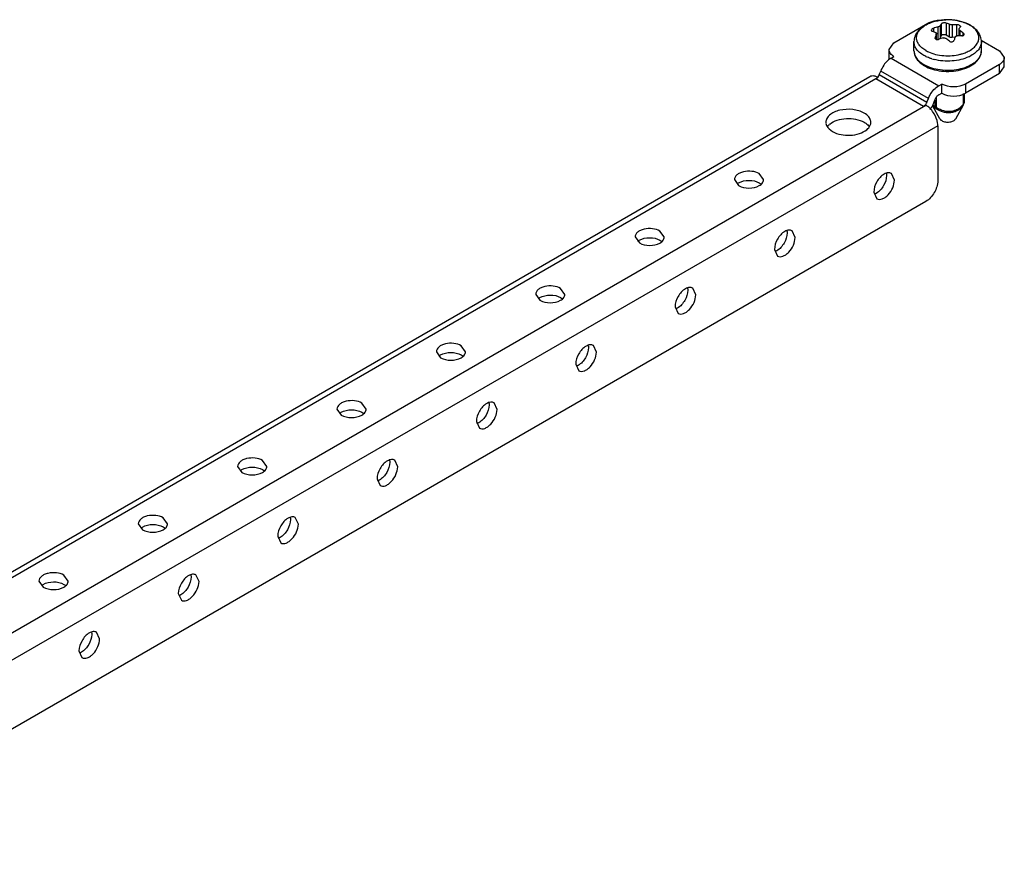
# Model space of a CAD drawing. Units: millimetres. Extents: x 102 to 794, y 422 to 830.
# Drawn here: x 619 to 794, y 559 to 708 of the extents above; entities that cross this region are included whole.
import ezdxf

# ---------------------------------------------------------------- set-up
doc = ezdxf.new("R2010")
doc.units = ezdxf.units.MM
doc.header["$LTSCALE"] = 81.410546
doc.layers.get('0').update_dxf_attribs({"linetype": 'CONTINUOUS'})

msp = doc.modelspace()

# ---------------------------------------------------------------- linework, layer by layer
at = {"color": 7, "linetype": 'CONTINUOUS'}
for p, q in [((774.71, 703.73), (780.73, 707.21)), ((781.72, 706.28), (781.72, 705.72)), ((782.56, 704.31), (782.56, 706.53)), ((782.91, 706.74), (782.91, 704.52)), ((783.14, 705), (783.14, 707.1)), ((783.97, 707.22), (783.97, 705.13)), ((784.59, 704.78), (784.59, 707)), ((785.07, 706.92), (785.07, 704.7)), ((785.91, 704.96), (785.91, 706.93)), ((786.28, 706.15), (786.29, 706.21)), ((786.28, 704.98), (786.28, 706.14)), ((786.54, 706.63), (786.52, 706.57)), ((782, 704.58), (782.02, 704.68)), ((782.02, 704.68), (782.02, 704.49)), ((782.26, 705.37), (782.24, 705.29)), ((782.24, 704.31), (782.24, 705.29)), ((782.26, 704.31), (782.26, 705.37)), ((782.41, 704.29), (782.56, 704.31)), ((782.91, 704.52), (783.14, 705)), ((783.97, 705.13), (784.59, 704.78)), ((785.07, 704.7), (785.64, 704.79)), ((786.42, 705.93), (786.42, 704.98)), ((787.04, 705.01), (787.04, 705.46)), ((773.83, 702.51), (774.71, 703.73)), ((778.27, 702.31), (778.27, 703.92)), ((790.22, 704.18), (793.46, 702.31)), ((790.27, 702.31), (790.27, 703.92)), ((773.83, 700.87), (773.83, 702.51)), ((774.18, 700.97), (774.71, 701.28)), ((774.18, 700.97), (782.66, 696.08)), ((793.46, 702.31), (794.34, 701.08)), ((794.34, 699.45), (794.34, 701.08)), ((793.46, 699.86), (787.44, 696.38)), ((793.46, 698.23), (793.46, 699.86)), ((793.46, 698.23), (794.34, 699.45)), ((770.39, 697.68), (328.11, 442.33)), ((771.89, 697.53), (328.95, 441.8)), ((779.97, 692.4), (771.49, 697.3)), ((772.1, 698.06), (772.34, 698.69)), ((772.1, 698.06), (780.58, 693.16)), ((780.83, 693.79), (772.34, 698.69)), ((793.46, 698.23), (787.44, 694.75)), ((782.66, 696.08), (783.2, 696.38)), ((783.2, 694.75), (783.2, 696.38)), ((787.44, 696.38), (787.44, 694.75)), ((780.58, 693.16), (780.83, 693.79)), ((782.29, 692.16), (782.29, 694.08)), ((782.66, 694.44), (783.2, 694.75)), ((787.1, 692.91), (787.1, 694.67)), ((787.2, 693.11), (787.2, 694.69)), ((787.21, 694.69), (787.21, 693.2)), ((337.02, 436.66), (780.38, 692.63)), ((782.84, 690.21), (781.6, 692.45)), ((781.81, 693.05), (782.05, 693.68)), ((782.03, 692.31), (782.03, 693.62)), ((785.7, 690.21), (787.06, 692.68)), ((787.06, 692.68), (787.09, 692.74)), ((787.09, 692.74), (787.09, 692.74)), ((787.16, 692.91), (787.16, 692.91)), ((787.21, 693.2), (787.2, 693.11)), ((782.5, 688.96), (339.15, 432.99)), ((782.5, 688.96), (782.5, 679.16)), ((751.51, 679.36), (750.75, 680.43)), ((774.79, 679.28), (774.25, 680.47)), ((746.31, 679.36), (747.07, 678.3)), ((771.12, 677.16), (771.65, 675.97)), ((780.38, 675.49), (341.27, 421.97)), ((733.83, 669.16), (733.07, 670.22)), ((757.11, 669.08), (756.58, 670.27)), ((728.63, 669.16), (729.4, 668.1)), ((753.44, 666.95), (753.98, 665.76)), ((710.96, 658.95), (711.72, 657.89)), ((716.16, 658.95), (715.4, 660.01)), ((739.44, 658.87), (738.9, 660.06)), ((735.76, 656.75), (736.3, 655.56)), ((693.28, 648.75), (694.04, 647.68)), ((698.48, 648.75), (697.72, 649.81)), ((721.76, 648.66), (721.22, 649.85)), ((718.08, 646.54), (718.62, 645.35)), ((680.8, 638.54), (680.04, 639.6)), ((704.08, 638.46), (703.54, 639.65)), ((675.6, 638.54), (676.36, 637.48)), ((700.41, 636.34), (700.94, 635.15)), ((663.12, 628.33), (662.36, 629.4)), ((686.4, 628.25), (685.87, 629.44)), ((657.92, 628.33), (658.69, 627.27)), ((682.73, 626.13), (683.27, 624.94)), ((645.45, 618.13), (644.69, 619.19)), ((668.73, 618.05), (668.19, 619.24)), ((640.25, 618.13), (641.01, 617.07)), ((665.05, 615.92), (665.59, 614.73)), ((622.57, 607.92), (623.33, 606.86)), ((627.77, 607.92), (627.01, 608.98)), ((651.05, 607.84), (650.51, 609.03)), ((647.37, 605.72), (647.91, 604.53)), ((633.37, 597.63), (632.83, 598.82)), ((629.69, 595.51), (630.23, 594.32))]:
    msp.add_line(p, q, dxfattribs=at)
for points in [[(787.09, 692.74), (787.13, 692.83), (787.16, 692.91)], [(787.16, 692.91), (787.19, 693), (787.2, 693.13), (787.21, 693.2)]]:
    msp.add_lwpolyline(points, dxfattribs=at)
for centre, radius, start, end in [((784.27, 698.23), 9.58, 90.7971, 91.999), ((784.27, 698.21), 9.6, 88.6937, 90.7972), ((784.27, 698.31), 9.49, 83.7162, 88.6992), ((782.7, 702.76), 4.73, 122.6479, 123.9168), ((783.83, 700.38), 7.38, 105.4799, 109.844), ((785.76, 694.45), 12.5, 104.8401, 108.8485), ((784.01, 699.75), 8.03, 103.6584, 105.5316), ((784.08, 699.46), 8.33, 102.072, 103.6606), ((782.85, 702.55), 5.16, 88.3112, 95.3736), ((785.56, 696.04), 10.89, 88.1801, 92.5808), ((784.31, 698.67), 9.14, 80.9867, 83.697), ((784.35, 698.96), 8.84, 79.6742, 80.9757), ((785.56, 702.32), 5.25, 60.0008, 60.3089), ((785.63, 702.44), 5.11, 58.6095, 60.0051), ((799.54, 698.55), 18.56, 158.7285, 160.7257), ((782.44, 705.08), 0.773, 278.7551, 283.9947), ((786.68, 692.47), 12.53, 104.8461, 108.8425), ((776.96, 694.9), 11.88, 50.1871, 53.9335), ((803.6, 697.78), 19.29, 158.7664, 160.6878), ((786.47, 693.97), 11.01, 88.2041, 92.5568), ((779.3, 696.16), 12.09, 50.2203, 53.9004), ((774.83, 700.87), 1, 180.01, 185.7362), ((775.99, 703.5), 2.56, 235.4182, 238.5471), ((776.06, 703.63), 2.71, 238.5314, 240.0048), ((782.97, 706.89), 5.25, 240.0008, 240.3089), ((783.95, 709.01), 8.52, 253.0536, 255.6477), ((784.55, 709.35), 7.92, 284.2759, 286.0056), ((785.32, 707.06), 6.44, 294.887, 296.4143), ((788.23, 702.31), 2.03, 348.1628, 359.9447), ((792.16, 702.12), 2.61, 299.9576, 304.5581), ((770.88, 698.32), 1.19, 305.5616, 310.5717), ((770.75, 698.46), 1.38, 310.5899, 315.067), ((770.65, 698.56), 1.52, 315.0487, 320.3245), ((770.58, 698.62), 1.62, 320.2865, 323.1689), ((770.51, 698.68), 1.7, 323.1834, 338.7411), ((779, 693.77), 1.7, 331.136, 338.7808), ((778.17, 689.12), 4.16, 43.629, 49.3447), ((777.02, 694.91), 5.13, 323.3087, 331.0314), ((777.08, 694.89), 5.07, 330.9673, 338.7422), ((786.51, 693.34), 0.732, 323.668, 326.5419), ((786.6, 693.28), 0.623, 326.5047, 330.7917), ((777.98, 688.93), 4.42, 42.4499, 43.6787), ((763.93, 689.57), 1.34, 179.9672, 187.9571), ((765.06, 687.14), 2.75, 129.732, 131.2187), ((768.11, 690.38), 2.76, 309.2397, 311.3577)]:
    msp.add_arc(centre, radius, start, end, dxfattribs=at)
for points, knots in [([(785.02, 707.78), (784.4, 707.83), (783.16, 707.8), (781.95, 707.54), (781.38, 707.35)], [0, 0, 0, 0, 0.508847, 1, 1, 1, 1]), ([(782.34, 707.61), (782.47, 707.63), (783, 707.73), (783.53, 707.79), (783.93, 707.8)], [0, 0, 0, 0, 0.245867, 1, 1, 1, 1]), ([(780.76, 707.1), (780.41, 706.94), (779.76, 706.57), (779.07, 705.95), (778.67, 705.37), (778.44, 704.91), (778.3, 704.42), (778.27, 704.09), (778.27, 703.92)], [0, 0, 0, 0, 0.271014, 0.523568, 0.644989, 0.764323, 0.882387, 1, 1, 1, 1]), ([(780.35, 702.34), (780.12, 702.48), (779.69, 702.77), (779.18, 703.29), (778.84, 703.87), (778.69, 704.48), (778.76, 705.1), (779.02, 705.69), (779.46, 706.24), (779.85, 706.55), (780.06, 706.69)], [0, 0, 0, 0, 0.146726, 0.278727, 0.39785, 0.508637, 0.617903, 0.732936, 0.859328, 1, 1, 1, 1]), ([(780.15, 706.75), (780.24, 706.8), (780.61, 707.03), (781.01, 707.21), (781.33, 707.32)], [0, 0, 0, 0, 0.238181, 1, 1, 1, 1]), ([(780.73, 707.21), (780.8, 707.25), (781.11, 707.41), (781.44, 707.52), (781.69, 707.58)], [0, 0, 0, 0, 0.234787, 1, 1, 1, 1]), ([(781.38, 707.35), (781.33, 707.33), (781.12, 707.25), (780.92, 707.17), (780.76, 707.1)], [0, 0, 0, 0, 0.253386, 1, 1, 1, 1]), ([(781.72, 706.28), (781.67, 706.26), (781.58, 706.22), (781.44, 706.13), (781.35, 706.02), (781.35, 705.95)], [0, 0, 0, 0, 0.31173, 0.592966, 1, 1, 1, 1]), ([(782.78, 706.62), (782.77, 706.61), (782.7, 706.57), (782.62, 706.55), (782.56, 706.53)], [0, 0, 0, 0, 0.230513, 1, 1, 1, 1]), ([(782.91, 706.74), (782.9, 706.71), (782.86, 706.67), (782.81, 706.64), (782.78, 706.62)], [0, 0, 0, 0, 0.441641, 1, 1, 1, 1]), ([(783.14, 707.1), (783.12, 707.07), (783.04, 706.95), (782.97, 706.83), (782.91, 706.74)], [0, 0, 0, 0, 0.236598, 1, 1, 1, 1]), ([(783.97, 707.22), (783.9, 707.25), (783.74, 707.27), (783.5, 707.26), (783.31, 707.21), (783.19, 707.15), (783.15, 707.11), (783.14, 707.1)], [0, 0, 0, 0, 0.256634, 0.55367, 0.819612, 0.922036, 1, 1, 1, 1]), ([(784.59, 707), (784.54, 707.02), (784.33, 707.1), (784.13, 707.17), (783.97, 707.22)], [0, 0, 0, 0, 0.25468, 1, 1, 1, 1]), ([(785.07, 706.92), (784.98, 706.92), (784.82, 706.93), (784.66, 706.96), (784.59, 707)], [0, 0, 0, 0, 0.527519, 1, 1, 1, 1]), ([(788.3, 706.83), (787.83, 707.1), (786.75, 707.54), (785.61, 707.73), (785.02, 707.78)], [0, 0, 0, 0, 0.481646, 1, 1, 1, 1]), ([(786.39, 706.8), (786.32, 706.84), (786.16, 706.9), (785.99, 706.92), (785.91, 706.93)], [0, 0, 0, 0, 0.483015, 1, 1, 1, 1]), ([(785.94, 707.66), (786.07, 707.63), (786.57, 707.53), (787.06, 707.38), (787.42, 707.24)], [0, 0, 0, 0, 0.258208, 1, 1, 1, 1]), ([(786.42, 705.93), (786.38, 705.96), (786.32, 706.02), (786.28, 706.11), (786.28, 706.15)], [0, 0, 0, 0, 0.570529, 1, 1, 1, 1]), ([(786.29, 706.21), (786.31, 706.25), (786.38, 706.37), (786.46, 706.49), (786.52, 706.57)], [0, 0, 0, 0, 0.263432, 1, 1, 1, 1]), ([(786.39, 706.8), (786.41, 706.79), (786.45, 706.76), (786.51, 706.71), (786.54, 706.66), (786.54, 706.63)], [0, 0, 0, 0, 0.321118, 0.593659, 1, 1, 1, 1]), ([(787.42, 707.24), (787.48, 707.21), (787.74, 707.11), (787.99, 706.98), (788.16, 706.88)], [0, 0, 0, 0, 0.257354, 1, 1, 1, 1]), ([(787.71, 702.1), (788, 702.23), (788.52, 702.52), (789.17, 703.06), (789.62, 703.69), (789.84, 704.36), (789.8, 705.06), (789.5, 705.72), (788.99, 706.33), (788.54, 706.65), (788.29, 706.8)], [0, 0, 0, 0, 0.151293, 0.286612, 0.406877, 0.516415, 0.622877, 0.735051, 0.85968, 1, 1, 1, 1]), ([(790.27, 703.92), (790.27, 704.21), (790.17, 704.8), (789.75, 705.61), (789.11, 706.3), (788.59, 706.66), (788.3, 706.83)], [0, 0, 0, 0, 0.238674, 0.481254, 0.7332, 1, 1, 1, 1]), ([(781.35, 705.95), (781.35, 705.93), (781.36, 705.9), (781.39, 705.85), (781.44, 705.82), (781.48, 705.8), (781.5, 705.8)], [0, 0, 0, 0, 0.220976, 0.448974, 0.705202, 1, 1, 1, 1]), ([(781.5, 705.8), (781.55, 705.78), (781.76, 705.71), (781.96, 705.63), (782.11, 705.57)], [0, 0, 0, 0, 0.245391, 1, 1, 1, 1]), ([(782.15, 704.35), (782.1, 704.37), (782.03, 704.44), (782, 704.54), (782, 704.58)], [0, 0, 0, 0, 0.519678, 1, 1, 1, 1]), ([(782.11, 705.57), (782.15, 705.55), (782.21, 705.51), (782.25, 705.43), (782.26, 705.39), (782.26, 705.37)], [0, 0, 0, 0, 0.526301, 0.76344, 1, 1, 1, 1]), ([(782.15, 704.35), (782.15, 704.34), (782.19, 704.33), (782.23, 704.31), (782.26, 704.31)], [0, 0, 0, 0, 0.240971, 1, 1, 1, 1]), ([(782.26, 704.31), (782.29, 704.3), (782.41, 704.28), (782.54, 704.3), (782.63, 704.33)], [0, 0, 0, 0, 0.23939, 1, 1, 1, 1]), ([(782.78, 704.39), (782.8, 704.4), (782.85, 704.43), (782.89, 704.48), (782.91, 704.52)], [0, 0, 0, 0, 0.279821, 1, 1, 1, 1]), ([(783.14, 705), (783.14, 705.01), (783.18, 705.07), (783.23, 705.11), (783.27, 705.13)], [0, 0, 0, 0, 0.224523, 1, 1, 1, 1]), ([(783.27, 705.13), (783.32, 705.16), (783.43, 705.2), (783.62, 705.22), (783.81, 705.2), (783.92, 705.16), (783.97, 705.13)], [0, 0, 0, 0, 0.23724, 0.499999, 0.762759, 1, 1, 1, 1]), ([(783.47, 704.58), (783.55, 704.6), (783.72, 704.61), (783.88, 704.55), (783.95, 704.51)], [0, 0, 0, 0, 0.51805, 1, 1, 1, 1]), ([(784.59, 704.78), (784.65, 704.74), (784.82, 704.69), (784.98, 704.69), (785.07, 704.7)], [0, 0, 0, 0, 0.477226, 1, 1, 1, 1]), ([(785.62, 704.76), (785.63, 704.79), (785.67, 704.85), (785.72, 704.89), (785.75, 704.91)], [0, 0, 0, 0, 0.480751, 1, 1, 1, 1]), ([(785.75, 704.91), (785.77, 704.92), (785.84, 704.95), (785.92, 704.97), (785.98, 704.97)], [0, 0, 0, 0, 0.234994, 1, 1, 1, 1]), ([(786.81, 704.97), (786.86, 704.97), (786.95, 704.98), (787.08, 705.02), (787.16, 705.1), (787.18, 705.17), (787.18, 705.2)], [0, 0, 0, 0, 0.304662, 0.568556, 0.792363, 1, 1, 1, 1]), ([(787.18, 705.2), (787.18, 705.23), (787.17, 705.33), (787.1, 705.41), (787.04, 705.46)], [0, 0, 0, 0, 0.217646, 1, 1, 1, 1]), ([(780.03, 701.47), (779.76, 701.62), (779.28, 701.95), (778.71, 702.55), (778.35, 703.21), (778.27, 703.69), (778.27, 703.92)], [0, 0, 0, 0, 0.28981, 0.549048, 0.782229, 1, 1, 1, 1]), ([(784.56, 704.03), (784.63, 703.97), (784.78, 703.9), (785.04, 703.88), (785.24, 703.96), (785.35, 704.06), (785.39, 704.13), (785.4, 704.16)], [0, 0, 0, 0, 0.258228, 0.528479, 0.779697, 0.893466, 1, 1, 1, 1]), ([(790.27, 703.92), (790.27, 703.8), (790.24, 703.54), (790.1, 703.04), (789.73, 702.42), (789.05, 701.79), (788.49, 701.45), (788.18, 701.29)], [0, 0, 0, 0, 0.106006, 0.214399, 0.44574, 0.706384, 1, 1, 1, 1]), ([(774.18, 700.97), (773.98, 700.86), (773.19, 700.27), (772.62, 699.4), (772.34, 698.69)], [0, 0, 0, 0, 0.229288, 1, 1, 1, 1]), ([(774.53, 701.39), (774.43, 701.47), (774.08, 701.74), (773.83, 702.19), (773.83, 702.51)], [0, 0, 0, 0, 0.289315, 1, 1, 1, 1]), ([(778.27, 702.31), (778.27, 702.05), (778.36, 701.51), (778.75, 700.78), (779.36, 700.13), (779.86, 699.79), (780.13, 699.63)], [0, 0, 0, 0, 0.229999, 0.468522, 0.723415, 1, 1, 1, 1]), ([(778.27, 702.31), (778.27, 702.08), (778.35, 701.6), (778.71, 700.94), (779.28, 700.34), (779.76, 700.01), (780.03, 699.86)], [0, 0, 0, 0, 0.217771, 0.450952, 0.71019, 1, 1, 1, 1]), ([(780.03, 699.86), (780.45, 699.62), (781.39, 699.22), (782.94, 698.89), (784.58, 698.8), (786.2, 698.98), (787.68, 699.41), (788.75, 699.96), (789.42, 700.51), (789.8, 700.94), (790.08, 701.4), (790.19, 701.73), (790.22, 701.89)], [0, 0, 0, 0, 0.126147, 0.264652, 0.409121, 0.552167, 0.686632, 0.806849, 0.860766, 0.910523, 0.95662, 1, 1, 1, 1]), ([(780.46, 701.24), (780.42, 701.26), (780.28, 701.33), (780.13, 701.41), (780.03, 701.47)], [0, 0, 0, 0, 0.254464, 1, 1, 1, 1]), ([(780.13, 699.63), (780.57, 699.37), (781.56, 698.96), (783.18, 698.64), (784.87, 698.6), (786.52, 698.84), (788, 699.35), (789.04, 700.01), (789.66, 700.65), (790, 701.17), (790.22, 701.72), (790.27, 702.12), (790.27, 702.31)], [0, 0, 0, 0, 0.12739, 0.265803, 0.409007, 0.549534, 0.680591, 0.798044, 0.851791, 0.902785, 0.951871, 1, 1, 1, 1]), ([(780.37, 702.33), (780.41, 702.31), (780.56, 702.23), (780.71, 702.15), (780.83, 702.1)], [0, 0, 0, 0, 0.245076, 1, 1, 1, 1]), ([(781.46, 700.86), (781.38, 700.88), (781.04, 700.99), (780.7, 701.13), (780.46, 701.24)], [0, 0, 0, 0, 0.257167, 1, 1, 1, 1]), ([(780.83, 702.1), (781.24, 701.91), (782.14, 701.61), (783.57, 701.39), (785.05, 701.4), (786.03, 701.56), (786.5, 701.68)], [0, 0, 0, 0, 0.235566, 0.488667, 0.747661, 1, 1, 1, 1]), ([(788.03, 701.22), (787.58, 701.01), (786.6, 700.68), (785.03, 700.44), (783.42, 700.45), (782.35, 700.62), (781.84, 700.75)], [0, 0, 0, 0, 0.235222, 0.48834, 0.747523, 1, 1, 1, 1]), ([(786.73, 701.74), (786.82, 701.76), (787.15, 701.87), (787.48, 701.99), (787.71, 702.1)], [0, 0, 0, 0, 0.257212, 1, 1, 1, 1]), ([(794.34, 701.08), (794.34, 700.98), (794.27, 700.53), (793.92, 700.17), (793.64, 699.97)], [0, 0, 0, 0, 0.225292, 1, 1, 1, 1]), ([(771.49, 697.72), (771.39, 697.75), (771.03, 697.85), (770.62, 697.81), (770.39, 697.68)], [0, 0, 0, 0, 0.281856, 1, 1, 1, 1]), ([(780.83, 693.79), (780.92, 694.03), (781.35, 694.92), (782.04, 695.71), (782.66, 696.08)], [0, 0, 0, 0, 0.262961, 1, 1, 1, 1]), ([(787.44, 696.38), (786.81, 696.02), (785.32, 695.73), (783.82, 696.02), (783.2, 696.38)], [0, 0, 0, 0, 0.499999, 1, 1, 1, 1]), ([(782.66, 694.44), (782.62, 694.42), (782.44, 694.3), (782.3, 694.13), (782.21, 693.99)], [0, 0, 0, 0, 0.229584, 1, 1, 1, 1]), ([(783.2, 694.75), (783.82, 694.39), (785.32, 694.1), (786.81, 694.39), (787.44, 694.75)], [0, 0, 0, 0, 0.500001, 1, 1, 1, 1]), ([(782.03, 692.31), (781.98, 692.33), (781.82, 692.41), (781.66, 692.53), (781.58, 692.64)], [0, 0, 0, 0, 0.276295, 1, 1, 1, 1]), ([(782.16, 692.02), (782.04, 692.07), (781.82, 692.17), (781.66, 692.35), (781.6, 692.45)], [0, 0, 0, 0, 0.537543, 1, 1, 1, 1]), ([(782.15, 692.24), (782.14, 692.24), (782.1, 692.27), (782.06, 692.29), (782.03, 692.31)], [0, 0, 0, 0, 0.264266, 1, 1, 1, 1]), ([(782.16, 692.02), (782.14, 692.04), (782.09, 692.13), (782.05, 692.23), (782.03, 692.31)], [0, 0, 0, 0, 0.242762, 1, 1, 1, 1]), ([(782.29, 692.16), (782.27, 692.17), (782.23, 692.19), (782.18, 692.22), (782.15, 692.24)], [0, 0, 0, 0, 0.259742, 1, 1, 1, 1]), ([(782.19, 692.01), (782.18, 692.02), (782.16, 692.1), (782.15, 692.18), (782.15, 692.24)], [0, 0, 0, 0, 0.228787, 1, 1, 1, 1]), ([(782.16, 692.02), (782.16, 692.02), (782.17, 692.02), (782.18, 692.01), (782.19, 692.01)], [0, 0, 0, 0, 0.226271, 1, 1, 1, 1]), ([(787.05, 692.67), (786.95, 692.49), (786.7, 692.15), (786.21, 691.73), (785.61, 691.43), (784.93, 691.27), (784.21, 691.24), (783.27, 691.39), (782.61, 691.7), (782.23, 691.98)], [0, 0, 0, 0, 0.111917, 0.228721, 0.351109, 0.478621, 0.609676, 0.741984, 1, 1, 1, 1]), ([(782.23, 691.98), (782.23, 692.01), (782.25, 692.07), (782.27, 692.13), (782.29, 692.16)], [0, 0, 0, 0, 0.426035, 1, 1, 1, 1]), ([(787.1, 692.91), (787, 692.73), (786.75, 692.39), (786.26, 691.98), (785.66, 691.67), (784.76, 691.43), (783.56, 691.5), (782.67, 691.9), (782.29, 692.16)], [0, 0, 0, 0, 0.11288, 0.230284, 0.35265, 0.479599, 0.740602, 1, 1, 1, 1]), ([(787.09, 692.74), (787.1, 692.76), (787.12, 692.82), (787.11, 692.88), (787.1, 692.91)], [0, 0, 0, 0, 0.471655, 1, 1, 1, 1]), ([(787.2, 693.11), (787.19, 693.1), (787.18, 693.05), (787.17, 693.01), (787.15, 692.98)], [0, 0, 0, 0, 0.229081, 1, 1, 1, 1]), ([(769.42, 691.2), (768.8, 691.56), (767.32, 691.96), (765.45, 691.87), (764.08, 691.41), (763.27, 690.92), (762.73, 690.3), (762.59, 689.8), (762.59, 689.57)], [0, 0, 0, 0, 0.269905, 0.56131, 0.695453, 0.813138, 0.912855, 1, 1, 1, 1]), ([(763.3, 689.26), (763.68, 689.56), (764.64, 690.03), (766.74, 690.39), (768.48, 690.11), (769.42, 689.57)], [0, 0, 0, 0, 0.226481, 0.489992, 1, 1, 1, 1]), ([(770.42, 690.24), (770.37, 690.34), (770.11, 690.73), (769.73, 691.02), (769.42, 691.2)], [0, 0, 0, 0, 0.225898, 1, 1, 1, 1]), ([(782.5, 688.96), (782.5, 689.13), (782.43, 689.86), (782.16, 690.56), (781.88, 691.05)], [0, 0, 0, 0, 0.228787, 1, 1, 1, 1]), ([(782.19, 692.01), (782.2, 692), (782.21, 692), (782.22, 691.99), (782.23, 691.98)], [0, 0, 0, 0, 0.233038, 1, 1, 1, 1]), ([(762.6, 689.38), (762.62, 689.25), (762.81, 688.63), (763.34, 688.18), (763.76, 687.94)], [0, 0, 0, 0, 0.220527, 1, 1, 1, 1]), ([(769.42, 689.57), (769.52, 689.51), (769.86, 689.29), (770.17, 689), (770.33, 688.75)], [0, 0, 0, 0, 0.272766, 1, 1, 1, 1]), ([(769.93, 688.3), (770.04, 688.39), (770.38, 688.74), (770.59, 689.22), (770.59, 689.57)], [0, 0, 0, 0, 0.28038, 1, 1, 1, 1]), ([(782.84, 690.21), (782.86, 690.17), (782.95, 690.03), (783.09, 689.92), (783.21, 689.86)], [0, 0, 0, 0, 0.226288, 1, 1, 1, 1]), ([(783.21, 689.86), (783.3, 689.8), (783.52, 689.71), (783.99, 689.6), (784.49, 689.59), (784.97, 689.69), (785.36, 689.85), (785.61, 690.05), (785.7, 690.21)], [0, 0, 0, 0, 0.122608, 0.256676, 0.537261, 0.672526, 0.796912, 1, 1, 1, 1]), ([(763.76, 687.94), (764.7, 687.4), (766.43, 687.12), (768.52, 687.47), (769.48, 687.93), (769.86, 688.24)], [0, 0, 0, 0, 0.509396, 0.772944, 1, 1, 1, 1]), ([(750.75, 680.43), (750.35, 680.66), (749.39, 680.92), (748.17, 680.86), (747.28, 680.56), (746.64, 680.18), (746.31, 679.68), (746.31, 679.36)], [0, 0, 0, 0, 0.27112, 0.563792, 0.698525, 0.816713, 1, 1, 1, 1]), ([(772.96, 680.35), (772.41, 680.03), (771.55, 679.04), (771.12, 677.79), (771.12, 677.16)], [0, 0, 0, 0, 0.499702, 1, 1, 1, 1]), ([(773.38, 680.1), (773.38, 679.47), (772.95, 678.23), (772.09, 677.24), (771.55, 676.92)], [0, 0, 0, 0, 0.499768, 1, 1, 1, 1]), ([(774.25, 680.47), (774.08, 680.57), (773.6, 680.65), (773.18, 680.47), (772.96, 680.35)], [0, 0, 0, 0, 0.449554, 1, 1, 1, 1]), ([(747.07, 678.79), (747.61, 679.11), (748.91, 679.36), (750.2, 679.11), (750.75, 678.79)], [0, 0, 0, 0, 0.499703, 1, 1, 1, 1]), ([(747.07, 678.3), (747.62, 677.99), (748.91, 677.74), (750.2, 677.99), (750.74, 678.3)], [0, 0, 0, 0, 0.499767, 1, 1, 1, 1]), ([(750.74, 678.3), (750.96, 678.42), (751.33, 678.71), (751.51, 679.16), (751.51, 679.36)], [0, 0, 0, 0, 0.551087, 1, 1, 1, 1]), ([(771.65, 675.97), (771.93, 675.81), (772.52, 675.84), (773.17, 676.21), (773.88, 676.83), (774.54, 677.86), (774.79, 678.82), (774.79, 679.28)], [0, 0, 0, 0, 0.183275, 0.301455, 0.436178, 0.728863, 1, 1, 1, 1]), ([(782.5, 679.16), (782.5, 678.43), (782, 677), (781.01, 675.85), (780.38, 675.49)], [0, 0, 0, 0, 0.500002, 1, 1, 1, 1]), ([(733.07, 670.22), (732.67, 670.45), (731.71, 670.71), (730.49, 670.65), (729.6, 670.35), (728.96, 669.97), (728.64, 669.47), (728.63, 669.16)], [0, 0, 0, 0, 0.27112, 0.563792, 0.698525, 0.816713, 1, 1, 1, 1]), ([(755.28, 670.14), (754.74, 669.83), (753.87, 668.83), (753.44, 667.59), (753.44, 666.95)], [0, 0, 0, 0, 0.499702, 1, 1, 1, 1]), ([(755.7, 669.89), (755.7, 669.26), (755.27, 668.02), (754.41, 667.03), (753.87, 666.71)], [0, 0, 0, 0, 0.499768, 1, 1, 1, 1]), ([(756.58, 670.27), (756.4, 670.37), (755.93, 670.44), (755.5, 670.27), (755.28, 670.14)], [0, 0, 0, 0, 0.449554, 1, 1, 1, 1]), ([(729.39, 668.58), (729.93, 668.9), (731.23, 669.15), (732.53, 668.9), (733.07, 668.59)], [0, 0, 0, 0, 0.499703, 1, 1, 1, 1]), ([(729.4, 668.1), (729.94, 667.78), (731.23, 667.53), (732.52, 667.78), (733.07, 668.09)], [0, 0, 0, 0, 0.499767, 1, 1, 1, 1]), ([(733.07, 668.09), (733.28, 668.22), (733.66, 668.5), (733.83, 668.96), (733.83, 669.16)], [0, 0, 0, 0, 0.551087, 1, 1, 1, 1]), ([(753.98, 665.76), (754.25, 665.61), (754.84, 665.64), (755.49, 666), (756.2, 666.63), (756.86, 667.65), (757.11, 668.61), (757.11, 669.08)], [0, 0, 0, 0, 0.183275, 0.301455, 0.436178, 0.728863, 1, 1, 1, 1]), ([(715.4, 660.01), (714.99, 660.25), (714.03, 660.51), (712.82, 660.45), (711.92, 660.14), (711.28, 659.77), (710.96, 659.27), (710.96, 658.95)], [0, 0, 0, 0, 0.27112, 0.563792, 0.698525, 0.816713, 1, 1, 1, 1]), ([(711.71, 658.38), (712.26, 658.69), (713.55, 658.95), (714.85, 658.7), (715.4, 658.38)], [0, 0, 0, 0, 0.499703, 1, 1, 1, 1]), ([(715.39, 657.89), (715.61, 658.01), (715.98, 658.29), (716.16, 658.75), (716.16, 658.95)], [0, 0, 0, 0, 0.551087, 1, 1, 1, 1]), ([(737.61, 659.94), (737.06, 659.62), (736.19, 658.63), (735.76, 657.38), (735.76, 656.75)], [0, 0, 0, 0, 0.499702, 1, 1, 1, 1]), ([(738.02, 659.69), (738.02, 659.06), (737.59, 657.82), (736.74, 656.82), (736.19, 656.51)], [0, 0, 0, 0, 0.499768, 1, 1, 1, 1]), ([(736.3, 655.56), (736.57, 655.4), (737.17, 655.43), (737.81, 655.8), (738.52, 656.42), (739.18, 657.44), (739.44, 658.41), (739.44, 658.87)], [0, 0, 0, 0, 0.183275, 0.301455, 0.436178, 0.728863, 1, 1, 1, 1]), ([(738.9, 660.06), (738.72, 660.16), (738.25, 660.23), (737.82, 660.06), (737.61, 659.94)], [0, 0, 0, 0, 0.449554, 1, 1, 1, 1]), ([(711.72, 657.89), (712.26, 657.58), (713.55, 657.33), (714.84, 657.57), (715.39, 657.89)], [0, 0, 0, 0, 0.499767, 1, 1, 1, 1]), ([(697.72, 649.81), (697.32, 650.04), (696.35, 650.3), (695.14, 650.24), (694.25, 649.94), (693.6, 649.56), (693.28, 649.06), (693.28, 648.75)], [0, 0, 0, 0, 0.27112, 0.563792, 0.698525, 0.816713, 1, 1, 1, 1]), ([(721.22, 649.85), (721.05, 649.96), (720.57, 650.03), (720.14, 649.85), (719.93, 649.73)], [0, 0, 0, 0, 0.449554, 1, 1, 1, 1]), ([(694.03, 648.17), (694.58, 648.49), (695.88, 648.74), (697.17, 648.49), (697.72, 648.17)], [0, 0, 0, 0, 0.499703, 1, 1, 1, 1]), ([(697.71, 647.68), (697.93, 647.81), (698.3, 648.09), (698.48, 648.54), (698.48, 648.75)], [0, 0, 0, 0, 0.551087, 1, 1, 1, 1]), ([(719.93, 649.73), (719.38, 649.42), (718.52, 648.42), (718.08, 647.17), (718.08, 646.54)], [0, 0, 0, 0, 0.499702, 1, 1, 1, 1]), ([(720.35, 649.48), (720.35, 648.85), (719.92, 647.61), (719.06, 646.62), (718.51, 646.3)], [0, 0, 0, 0, 0.499768, 1, 1, 1, 1]), ([(718.62, 645.35), (718.89, 645.19), (719.49, 645.23), (720.14, 645.59), (720.85, 646.21), (721.5, 647.24), (721.76, 648.2), (721.76, 648.66)], [0, 0, 0, 0, 0.183275, 0.301455, 0.436178, 0.728863, 1, 1, 1, 1]), ([(694.04, 647.68), (694.59, 647.37), (695.88, 647.12), (697.17, 647.37), (697.71, 647.68)], [0, 0, 0, 0, 0.499767, 1, 1, 1, 1]), ([(680.04, 639.6), (679.64, 639.83), (678.68, 640.09), (677.46, 640.03), (676.57, 639.73), (675.93, 639.35), (675.6, 638.85), (675.6, 638.54)], [0, 0, 0, 0, 0.27112, 0.563792, 0.698525, 0.816713, 1, 1, 1, 1]), ([(702.25, 639.52), (701.7, 639.21), (700.84, 638.21), (700.41, 636.97), (700.41, 636.34)], [0, 0, 0, 0, 0.499702, 1, 1, 1, 1]), ([(703.54, 639.65), (703.37, 639.75), (702.89, 639.82), (702.46, 639.65), (702.25, 639.52)], [0, 0, 0, 0, 0.449554, 1, 1, 1, 1]), ([(676.36, 637.96), (676.9, 638.28), (678.2, 638.53), (679.49, 638.28), (680.04, 637.97)], [0, 0, 0, 0, 0.499703, 1, 1, 1, 1]), ([(680.03, 637.47), (680.25, 637.6), (680.62, 637.88), (680.8, 638.34), (680.8, 638.54)], [0, 0, 0, 0, 0.551087, 1, 1, 1, 1]), ([(702.67, 639.28), (702.67, 638.65), (702.24, 637.4), (701.38, 636.41), (700.84, 636.09)], [0, 0, 0, 0, 0.499768, 1, 1, 1, 1]), ([(700.94, 635.15), (701.22, 634.99), (701.81, 635.02), (702.46, 635.39), (703.17, 636.01), (703.83, 637.03), (704.08, 637.99), (704.08, 638.46)], [0, 0, 0, 0, 0.183275, 0.301455, 0.436178, 0.728863, 1, 1, 1, 1]), ([(676.36, 637.48), (676.91, 637.16), (678.2, 636.92), (679.49, 637.16), (680.03, 637.47)], [0, 0, 0, 0, 0.499767, 1, 1, 1, 1]), ([(662.36, 629.4), (661.96, 629.63), (661, 629.89), (659.78, 629.83), (658.89, 629.53), (658.25, 629.15), (657.92, 628.65), (657.92, 628.33)], [0, 0, 0, 0, 0.27112, 0.563792, 0.698525, 0.816713, 1, 1, 1, 1]), ([(684.57, 629.32), (684.03, 629), (683.16, 628.01), (682.73, 626.76), (682.73, 626.13)], [0, 0, 0, 0, 0.499702, 1, 1, 1, 1]), ([(684.99, 629.07), (684.99, 628.44), (684.56, 627.2), (683.7, 626.21), (683.16, 625.89)], [0, 0, 0, 0, 0.499768, 1, 1, 1, 1]), ([(685.87, 629.44), (685.69, 629.54), (685.22, 629.62), (684.79, 629.44), (684.57, 629.32)], [0, 0, 0, 0, 0.449554, 1, 1, 1, 1]), ([(658.68, 627.76), (659.22, 628.08), (660.52, 628.33), (661.82, 628.08), (662.36, 627.76)], [0, 0, 0, 0, 0.499703, 1, 1, 1, 1]), ([(658.69, 627.27), (659.23, 626.96), (660.52, 626.71), (661.81, 626.96), (662.36, 627.27)], [0, 0, 0, 0, 0.499767, 1, 1, 1, 1]), ([(662.36, 627.27), (662.57, 627.39), (662.95, 627.68), (663.12, 628.13), (663.12, 628.33)], [0, 0, 0, 0, 0.551087, 1, 1, 1, 1]), ([(683.27, 624.94), (683.54, 624.78), (684.13, 624.81), (684.78, 625.18), (685.49, 625.8), (686.15, 626.83), (686.4, 627.79), (686.4, 628.25)], [0, 0, 0, 0, 0.183275, 0.301455, 0.436178, 0.728863, 1, 1, 1, 1]), ([(644.69, 619.19), (644.28, 619.42), (643.32, 619.68), (642.11, 619.62), (641.21, 619.32), (640.57, 618.94), (640.25, 618.44), (640.25, 618.13)], [0, 0, 0, 0, 0.27112, 0.563792, 0.698525, 0.816713, 1, 1, 1, 1]), ([(666.9, 619.11), (666.35, 618.8), (665.48, 617.8), (665.05, 616.56), (665.05, 615.92)], [0, 0, 0, 0, 0.499702, 1, 1, 1, 1]), ([(667.31, 618.86), (667.31, 618.23), (666.88, 616.99), (666.03, 616), (665.48, 615.68)], [0, 0, 0, 0, 0.499768, 1, 1, 1, 1]), ([(668.19, 619.24), (668.01, 619.34), (667.54, 619.41), (667.11, 619.23), (666.9, 619.11)], [0, 0, 0, 0, 0.449554, 1, 1, 1, 1]), ([(641, 617.55), (641.55, 617.87), (642.84, 618.12), (644.14, 617.87), (644.69, 617.56)], [0, 0, 0, 0, 0.499703, 1, 1, 1, 1]), ([(641.01, 617.07), (641.55, 616.75), (642.84, 616.5), (644.13, 616.75), (644.68, 617.06)], [0, 0, 0, 0, 0.499767, 1, 1, 1, 1]), ([(644.68, 617.06), (644.89, 617.19), (645.27, 617.47), (645.45, 617.92), (645.45, 618.13)], [0, 0, 0, 0, 0.551087, 1, 1, 1, 1]), ([(665.59, 614.73), (665.86, 614.58), (666.46, 614.61), (667.1, 614.97), (667.81, 615.6), (668.47, 616.62), (668.73, 617.58), (668.73, 618.05)], [0, 0, 0, 0, 0.183275, 0.301455, 0.436178, 0.728863, 1, 1, 1, 1]), ([(627.01, 608.98), (626.61, 609.22), (625.64, 609.48), (624.43, 609.42), (623.54, 609.11), (622.89, 608.74), (622.57, 608.24), (622.57, 607.92)], [0, 0, 0, 0, 0.27112, 0.563792, 0.698525, 0.816713, 1, 1, 1, 1]), ([(627, 606.86), (627.22, 606.98), (627.59, 607.26), (627.77, 607.72), (627.77, 607.92)], [0, 0, 0, 0, 0.551087, 1, 1, 1, 1]), ([(649.22, 608.91), (648.67, 608.59), (647.8, 607.6), (647.37, 606.35), (647.37, 605.72)], [0, 0, 0, 0, 0.499702, 1, 1, 1, 1]), ([(649.64, 608.66), (649.64, 608.03), (649.21, 606.79), (648.35, 605.79), (647.8, 605.48)], [0, 0, 0, 0, 0.499768, 1, 1, 1, 1]), ([(650.51, 609.03), (650.34, 609.13), (649.86, 609.2), (649.43, 609.03), (649.22, 608.91)], [0, 0, 0, 0, 0.449554, 1, 1, 1, 1]), ([(623.32, 607.35), (623.87, 607.66), (625.16, 607.92), (626.46, 607.67), (627.01, 607.35)], [0, 0, 0, 0, 0.499703, 1, 1, 1, 1]), ([(623.33, 606.86), (623.88, 606.55), (625.16, 606.3), (626.45, 606.54), (627, 606.86)], [0, 0, 0, 0, 0.499767, 1, 1, 1, 1]), ([(647.91, 604.53), (648.18, 604.37), (648.78, 604.4), (649.43, 604.77), (650.13, 605.39), (650.79, 606.41), (651.05, 607.38), (651.05, 607.84)], [0, 0, 0, 0, 0.183275, 0.301455, 0.436178, 0.728863, 1, 1, 1, 1]), ([(631.54, 598.7), (630.99, 598.39), (630.13, 597.39), (629.69, 596.14), (629.69, 595.51)], [0, 0, 0, 0, 0.499702, 1, 1, 1, 1]), ([(631.96, 598.45), (631.96, 597.82), (631.53, 596.58), (630.67, 595.59), (630.13, 595.27)], [0, 0, 0, 0, 0.499768, 1, 1, 1, 1]), ([(630.23, 594.32), (630.51, 594.16), (631.1, 594.19), (631.75, 594.56), (632.46, 595.18), (633.12, 596.21), (633.37, 597.17), (633.37, 597.63)], [0, 0, 0, 0, 0.183275, 0.301455, 0.436178, 0.728863, 1, 1, 1, 1]), ([(632.83, 598.82), (632.66, 598.92), (632.18, 599), (631.75, 598.82), (631.54, 598.7)], [0, 0, 0, 0, 0.449554, 1, 1, 1, 1])]:
    msp.add_open_spline(points, degree=3, knots=knots, dxfattribs=at)
for points in [[(781.69, 707.58), (781.91, 707.63), (782.14, 707.67), (782.37, 707.69)], [(771.73, 697.62), (771.65, 697.66), (771.57, 697.69), (771.49, 697.72)], [(771.57, 697.35), (771.54, 697.33), (771.51, 697.31), (771.49, 697.3)], [(782.21, 693.99), (782.15, 693.89), (782.09, 693.79), (782.05, 693.68)], [(779.97, 692.4), (780.06, 692.45), (780.14, 692.52), (780.21, 692.59)], [(780.21, 692.59), (780.32, 692.7), (780.41, 692.82), (780.49, 692.95)], [(780.88, 692.27), (780.72, 692.41), (780.56, 692.53), (780.38, 692.63)], [(787.16, 692.91), (787.18, 692.98), (787.19, 693.04), (787.2, 693.11)], [(781.88, 691.05), (781.7, 691.36), (781.49, 691.65), (781.24, 691.92)], [(762.91, 688.85), (763.01, 688.98), (763.13, 689.1), (763.25, 689.21)], [(770.59, 689.57), (770.59, 689.8), (770.52, 690.04), (770.42, 690.24)], [(773.35, 680.45), (773.37, 680.34), (773.38, 680.22), (773.38, 680.1)], [(746.79, 678.6), (746.87, 678.67), (746.97, 678.73), (747.07, 678.79)], [(750.75, 678.79), (750.85, 678.74), (750.95, 678.67), (751.04, 678.6)], [(771.55, 676.92), (771.44, 676.86), (771.33, 676.81), (771.22, 676.76)], [(755.67, 670.25), (755.69, 670.13), (755.7, 670.01), (755.7, 669.89)], [(729.11, 668.39), (729.2, 668.46), (729.29, 668.53), (729.39, 668.58)], [(733.07, 668.59), (733.17, 668.53), (733.27, 668.46), (733.36, 668.39)], [(753.87, 666.71), (753.77, 666.65), (753.66, 666.6), (753.54, 666.56)], [(737.99, 660.04), (738.01, 659.92), (738.02, 659.81), (738.02, 659.69)], [(711.43, 658.18), (711.52, 658.26), (711.61, 658.32), (711.71, 658.38)], [(715.4, 658.38), (715.5, 658.32), (715.59, 658.26), (715.68, 658.18)], [(736.19, 656.51), (736.09, 656.45), (735.98, 656.39), (735.87, 656.35)], [(720.32, 649.83), (720.34, 649.72), (720.35, 649.6), (720.35, 649.48)], [(693.75, 647.98), (693.84, 648.05), (693.94, 648.11), (694.03, 648.17)], [(697.72, 648.17), (697.82, 648.12), (697.92, 648.05), (698, 647.98)], [(718.51, 646.3), (718.41, 646.24), (718.3, 646.19), (718.19, 646.15)], [(702.64, 639.63), (702.66, 639.51), (702.67, 639.39), (702.67, 639.28)], [(676.08, 637.77), (676.16, 637.84), (676.26, 637.91), (676.36, 637.96)], [(680.04, 637.97), (680.14, 637.91), (680.24, 637.85), (680.33, 637.77)], [(700.84, 636.09), (700.73, 636.03), (700.62, 635.98), (700.51, 635.94)], [(684.96, 629.42), (684.98, 629.31), (684.99, 629.19), (684.99, 629.07)], [(658.4, 627.56), (658.49, 627.64), (658.58, 627.7), (658.68, 627.76)], [(662.36, 627.76), (662.46, 627.7), (662.56, 627.64), (662.65, 627.57)], [(683.16, 625.89), (683.05, 625.83), (682.95, 625.78), (682.83, 625.73)], [(667.28, 619.22), (667.3, 619.1), (667.31, 618.98), (667.31, 618.86)], [(640.72, 617.36), (640.81, 617.43), (640.9, 617.5), (641, 617.55)], [(644.69, 617.56), (644.79, 617.5), (644.88, 617.43), (644.97, 617.36)], [(665.48, 615.68), (665.38, 615.62), (665.27, 615.57), (665.16, 615.53)], [(649.61, 609.01), (649.63, 608.89), (649.64, 608.77), (649.64, 608.66)], [(623.04, 607.15), (623.13, 607.22), (623.23, 607.29), (623.32, 607.35)], [(627.01, 607.35), (627.11, 607.29), (627.2, 607.23), (627.29, 607.15)], [(647.8, 605.48), (647.7, 605.42), (647.59, 605.36), (647.48, 605.32)], [(631.93, 598.8), (631.95, 598.69), (631.96, 598.57), (631.96, 598.45)], [(630.13, 595.27), (630.02, 595.21), (629.91, 595.16), (629.8, 595.11)]]:
    msp.add_open_spline(points, degree=3, dxfattribs=at)

doc.saveas('drawing.dxf')
